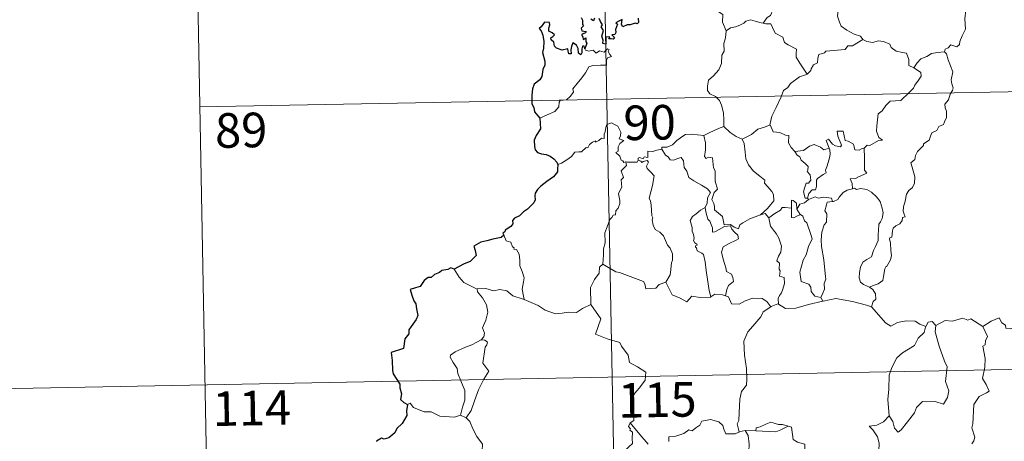
# Model space of a CAD drawing. Units: metres. Extents: x 626266 to 630776, y 775684 to 778737.
# Drawn here: x 626593 to 626806, y 777852 to 777943 of the extents above; entities that cross this region are included whole.
import ezdxf
from ezdxf.enums import TextEntityAlignment as Align

# ---------------------------------------------------------------- set-up
doc = ezdxf.new("R2010")
doc.units = ezdxf.units.M
doc.header["$MEASUREMENT"] = 0
doc.layers.add('Carátula', color=7, linetype='Continuous', lineweight=0)
doc.styles.add('Style-FANCY', font='FANCY.shx')

msp = doc.modelspace()

# ---------------------------------------------------------------- linework, layer by layer
at = {"layer": 'Carátula', "color": 7, "linetype": 'Continuous', "lineweight": 0}
for p, q in [((626719.048, 777985.878), (626723.599, 777744.988)), ((626630.788, 777984.211), (626635.335, 777743.321)), ((626631.923, 777923.989), (626984.982, 777930.657)), ((626544.792, 777862.102), (627074.386, 777872.104))]:
    msp.add_line(p, q, dxfattribs=at)
at = {"layer": 'Carátula', "color": 7, "linetype": 'Continuous', "lineweight": 0, "flags": 128}
for points in [[(626794.829, 777952.767), (626795.464, 777951.992), (626796.551, 777951.265), (626797.9, 777949.986), (626798.068, 777949.115), (626799.089, 777948.235), (626798.699, 777947.308), (626798.026, 777944.991), (626797.823, 777943.123), (626797.93, 777940.856), (626797.275, 777939.436), (626796.741, 777938.169), (626796.629, 777937.51), (626796.1, 777937.06), (626794.765, 777937.479), (626794.186, 777936.83), (626793.564, 777936.507), (626793.41, 777935.973)], [(626737.056, 777950.171), (626738.225, 777950.222), (626738.831, 777949.916), (626739.284, 777949.133), (626739.493, 777948.443), (626740.871, 777947.605), (626741.611, 777946.938), (626742.468, 777947.021), (626743.306, 777946.258), (626743.886, 777945.631), (626744.088, 777944.834), (626745.331, 777944.049), (626745.25, 777942.369), (626746.04, 777940.499)], [(626754.102, 777942.158), (626754.915, 777943.39), (626755.649, 777943.805), (626756.153, 777944.975), (626756.921, 777945.43), (626758.299, 777945.501), (626759.342, 777945.565), (626760.13, 777946.236), (626760.653, 777947.257), (626761.067, 777946.704), (626761.654, 777946.344), (626763.081, 777946.95), (626763.977, 777947.359), (626765.153, 777947.263), (626766.784, 777947.339), (626768.359, 777947.761), (626768.871, 777948.498)], [(626768.871, 777948.498), (626769.147, 777948.087), (626768.706, 777947.076), (626769.553, 777946.07), (626770.351, 777945.305), (626770.301, 777944.347), (626770.229, 777943.642), (626770.63, 777942.405), (626770.989, 777941.538), (626772.258, 777940.621), (626773.813, 777939.737), (626775.174, 777939.366), (626775.682, 777938.626)], [(626746.04, 777940.499), (626747.002, 777941.142), (626748.115, 777941.394), (626749.019, 777941.749), (626749.903, 777942.164), (626750.289, 777942.566), (626751.331, 777942.902), (626752.319, 777942.596), (626753.668, 777942.239), (626754.102, 777942.158)], [(626746.04, 777940.499), (626745.899, 777938.946), (626745.532, 777937.75), (626745.657, 777936.101), (626745.085, 777935.234), (626745.032, 777933.385), (626744.452, 777932.011), (626743.315, 777930.75), (626742.257, 777929.798), (626741.983, 777928.508), (626742.043, 777927.56), (626742.551, 777926.861), (626743.776, 777926.275), (626744.584, 777925.412), (626745.072, 777924.365), (626745.454, 777922.685), (626745.581, 777921.154), (626745.57, 777919.739)], [(626754.102, 777942.158), (626754.681, 777942.022), (626755.763, 777942.001), (626756.08, 777941.203), (626756.65, 777939.966), (626758.314, 777939.14), (626758.694, 777937.967), (626759.524, 777937.439), (626761.304, 777936.507), (626761.251, 777935.489), (626761.231, 777934.761), (626762.049, 777933.474), (626763.614, 777931.1)], [(626775.682, 777938.626), (626773.466, 777937.273), (626772.462, 777937.236), (626771.865, 777936.425), (626767.66, 777936.109), (626767.392, 777935.701), (626766.174, 777935.363), (626765.929, 777934.581), (626765.896, 777933.55), (626764.993, 777933.096), (626764.492, 777932.28), (626764.42, 777931.866), (626763.614, 777931.1)], [(626775.682, 777938.626), (626775.701, 777938.585), (626776.584, 777938.15), (626777.835, 777937.992), (626779.027, 777938.311), (626780.178, 777938.16), (626781.538, 777937.627), (626781.842, 777936.884), (626782.906, 777936.053), (626784.287, 777935.822), (626785.169, 777935.621), (626785.654, 777934.297), (626785.694, 777933), (626786.736, 777932.5)], [(626705.65, 777921.571), (626707.239, 777922.283), (626708.869, 777923.017), (626709.731, 777924), (626709.811, 777925.034), (626710.069, 777925.39), (626711.435, 777925.569), (626712.231, 777926.247), (626712.945, 777927.181), (626712.796, 777927.908), (626713.724, 777929.067), (626714.756, 777930.331), (626715.528, 777931.383), (626716.282, 777932.71), (626717.153, 777932.945), (626718.814, 777933.023), (626720.117, 777933.088), (626720.129, 777933.417), (626720.103, 777934.142), (626720.31, 777934.646), (626721.16, 777934.934), (626720.812, 777935.377), (626720.482, 777935.984), (626720.675, 777936.459), (626720.339, 777936.602), (626719.902, 777936.192), (626719.58, 777935.896), (626718.601, 777936.14), (626717.887, 777935.638), (626717.23, 777936.273), (626716.278, 777936.077), (626715.515, 777936.309), (626715.438, 777936.611)], [(626793.41, 777935.973), (626793.849, 777935.488), (626794.177, 777934.219), (626795.25, 777931.603), (626794.825, 777929.866), (626795.024, 777928.979), (626795.286, 777928.16), (626795.153, 777927.544), (626794.613, 777926.789), (626794.28, 777925.562), (626793.513, 777924.591), (626793.527, 777923.816), (626793.864, 777923.054), (626793.833, 777921.7), (626793.401, 777920.767), (626793.189, 777920.222), (626792.144, 777919.738), (626791.732, 777918.872), (626790.672, 777918.368), (626790.401, 777917.671), (626790.101, 777916.81), (626788.855, 777916.024), (626788.865, 777915.61), (626787.579, 777914.345), (626787.138, 777913.445), (626786.975, 777912.641), (626786.141, 777911.888), (626786.377, 777910.922), (626786.951, 777908.815), (626786.936, 777907.497), (626786.48, 777906.564), (626785.65, 777905.911), (626785.176, 777905.077), (626784.844, 777903.586), (626784.505, 777902.342), (626784.441, 777901.387), (626784.674, 777900.792), (626784.868, 777900.174), (626784.323, 777900.001), (626784.205, 777899.355), (626783.688, 777898.688), (626782.855, 777898.192), (626782.279, 777897.753), (626782.097, 777897.136), (626782.006, 777895.804), (626781.543, 777895.651), (626781.465, 777895.413), (626781.667, 777894.461), (626781.795, 777892.901), (626781.904, 777891.792), (626781.706, 777890.831)], [(626786.736, 777932.5), (626787.461, 777933.536), (626788.299, 777934.451), (626789.554, 777934.95), (626790.606, 777935.614), (626791.864, 777935.82), (626793.41, 777935.973)], [(626786.736, 777932.5), (626787.752, 777931.855), (626788.294, 777931.458), (626788.316, 777930.701), (626787.787, 777929.834), (626786.981, 777928.728), (626786.681, 777928.079), (626785.734, 777927.106), (626783.921, 777925.413), (626781.652, 777925.275), (626780.663, 777924.329), (626779.918, 777923.118), (626779.024, 777922.495), (626778.877, 777921.233), (626778.752, 777919.933), (626778.684, 777918.758), (626779.168, 777917.373), (626779.96, 777916.768), (626779.118, 777916.747), (626777.208, 777915.661), (626776.611, 777915.718), (626775.961, 777915.07)], [(626763.614, 777931.1), (626763.508, 777931.003), (626761.935, 777930.505), (626759.998, 777929.086), (626759.43, 777928.217), (626758.504, 777927.576), (626757.996, 777926.178), (626756.883, 777923.9), (626755.975, 777921.965), (626755.558, 777920.149), (626755.593, 777920.087)], [(626724.303, 777912.076), (626724.225, 777912.077), (626723.836, 777911.979), (626723.676, 777912.33), (626723.301, 777912.475), (626723.016, 777913.348), (626722.102, 777914.108), (626722.6, 777914.412), (626722.67, 777915.35), (626723.005, 777916.065), (626723.875, 777916.713), (626722.823, 777917.115), (626723.164, 777917.717), (626723.244, 777918.549), (626722.576, 777919.822), (626721.814, 777920.156), (626721.172, 777920.537), (626720.199, 777920.194), (626719.93, 777919.558), (626719.849, 777918.6), (626719.626, 777918.091), (626719.61, 777917.129), (626719.017, 777917.205), (626718.442, 777916.701), (626717.744, 777916.372), (626717.734, 777916.686), (626717.046, 777916.359), (626716.4, 777915.847), (626716.072, 777915.114), (626715.714, 777915.223), (626714.653, 777914.297), (626714.134, 777914.252), (626713.247, 777914.187), (626712.482, 777913.287), (626711.528, 777912.506), (626710.379, 777911.832), (626709.557, 777911.49)], [(626741.246, 777917.775), (626741.24, 777917.79), (626742.361, 777918.355), (626744.412, 777919.292), (626745.57, 777919.739)], [(626745.57, 777919.739), (626746.95, 777918.452), (626748.193, 777917.599), (626749.512, 777917.018)], [(626755.593, 777920.087), (626754.349, 777919.626), (626752.952, 777919.156), (626751.535, 777918.039), (626749.512, 777917.018)], [(626755.593, 777920.087), (626756.229, 777918.616), (626757.714, 777918.459), (626758.961, 777917.867), (626759.616, 777917.832), (626759.596, 777916.252), (626760.177, 777915.235), (626760.936, 777914.337)], [(626732.082, 777914.848), (626732.096, 777915.252), (626733.244, 777915.281), (626734.398, 777915.794), (626735.348, 777916.738), (626736.42, 777917.507), (626737.206, 777918.033), (626738.448, 777918.061), (626741.246, 777917.775), (626741.24, 777917.79)], [(626753.474, 777900.63), (626751.155, 777899.713), (626749.644, 777898.903), (626748.992, 777898.452), (626748.753, 777897.571), (626747.796, 777897.91), (626746.979, 777898.487), (626745.639, 777898.462), (626745.234, 777900.228), (626743.555, 777901.665), (626743.518, 777902.417), (626743.356, 777903.044), (626742.952, 777903.922), (626743.423, 777905.452), (626744.202, 777906.161), (626743.647, 777907.903), (626743.654, 777910.162), (626743.276, 777910.801), (626743.073, 777912.959), (626742.237, 777913.085), (626741.728, 777912.798), (626741.326, 777913.225), (626741.58, 777914.707), (626741.603, 777916.235), (626741.24, 777917.79)], [(626749.512, 777917.018), (626749.956, 777916.07), (626750.154, 777914.175), (626750.344, 777912.781), (626750.909, 777911.446), (626751.97, 777910.06), (626753.387, 777909.016), (626754.412, 777908.132), (626754.385, 777907.451), (626755.072, 777906.685), (626755.931, 777905.693), (626756.354, 777905.013), (626756.395, 777903.658), (626755.638, 777902.754), (626754.986, 777901.993), (626753.474, 777900.63)], [(626775.961, 777915.07), (626775.432, 777914.941), (626774.881, 777914.623), (626773.958, 777914.711), (626773.798, 777915.318), (626773.691, 777915.904), (626772.536, 777916.59), (626771.859, 777916.733), (626771.427, 777918.751), (626770.143, 777918.712), (626770.284, 777917.648), (626771.04, 777915.742), (626770.841, 777915.362), (626769.802, 777915.589), (626769.141, 777915.946), (626768.231, 777916.995), (626767.742, 777916.727), (626768.388, 777915.04)], [(626732.082, 777914.848), (626731.03, 777914.601), (626730.155, 777914.324), (626729.097, 777914.421), (626729.075, 777913.031), (626728.252, 777913.2), (626728.03, 777912.759), (626727.266, 777913.06), (626726.955, 777912.929), (626726.976, 777912.453), (626726.972, 777912.439)], [(626741.48, 777902.196), (626741.903, 777903.132), (626742.031, 777904.291), (626742.657, 777905.426), (626741.983, 777906.283), (626740.704, 777907.076), (626739.021, 777907.968), (626737.948, 777908.715), (626737.535, 777910.057), (626736.93, 777910.853), (626736.772, 777912.322), (626736.325, 777913.022), (626735.499, 777912.79), (626734.682, 777912.436), (626733.931, 777912.549), (626733.478, 777913.156), (626732.878, 777913.559), (626732.082, 777914.848)], [(626760.936, 777914.337), (626762.857, 777914.549), (626764.139, 777915.49), (626765.178, 777915.879), (626766.493, 777915.299), (626767.23, 777914.717), (626768.388, 777915.04)], [(626768.388, 777915.04), (626768.509, 777914.71), (626768.621, 777913.756), (626768.469, 777912.993), (626768.165, 777911.943), (626767.864, 777911.031), (626767.606, 777910.312), (626767.744, 777909.74), (626767.081, 777909.365), (626765.898, 777908.468), (626765.634, 777908.162), (626765.637, 777906.73), (626765.434, 777906.043), (626764.726, 777906.03), (626764.019, 777905.24), (626763.675, 777904.245)], [(626775.961, 777915.07), (626776.062, 777912.994), (626776.07, 777911.408), (626776.054, 777910.273), (626776.552, 777909.654), (626774.78, 777908.875), (626774.113, 777908.489), (626772.936, 777908.421), (626773.356, 777907.398), (626773.474, 777906.223)], [(626760.936, 777914.337), (626761.44, 777913.522), (626762.003, 777913.172), (626762.314, 777912.481), (626763.199, 777911.774), (626763.844, 777911.103), (626763.767, 777910.291), (626763.649, 777910.012), (626764.239, 777909.264), (626764.451, 777908.111), (626763.91, 777907.51), (626763.374, 777907.47), (626763.042, 777906.415), (626762.856, 777905.608), (626763.188, 777904.229), (626763.675, 777904.245)], [(626719.312, 777889.942), (626719.478, 777891.93), (626719.459, 777893.261), (626719.807, 777894.54), (626719.736, 777896.727), (626720.274, 777897.983), (626720.82, 777899.589), (626721.282, 777900.007), (626721.542, 777900.542), (626722.025, 777900.608), (626722.116, 777901.497), (626722.66, 777902.032), (626722.977, 777903.033), (626722.997, 777903.683), (626722.709, 777905.135), (626723.011, 777905.803), (626723.412, 777906.604), (626723.38, 777907.345), (626723.284, 777908.2), (626723.768, 777908.712), (626723.284, 777910.168), (626724.426, 777911.285), (626724.303, 777912.076)], [(626726.972, 777912.439), (626726.73, 777912.009), (626726.023, 777912.061), (626724.659, 777912.038), (626724.303, 777912.076)], [(626726.972, 777912.439), (626727.567, 777912.276), (626727.778, 777911.95), (626728.025, 777912.195), (626728.93, 777912.381), (626729.192, 777912.034), (626729.02, 777911.601), (626728.758, 777911.185), (626728.904, 777910.669), (626729.743, 777909.878), (626730.429, 777909.053), (626730.072, 777906.963), (626729.39, 777904.197), (626729.612, 777903.596), (626729.791, 777902.8), (626729.904, 777900.399), (626730.182, 777899.981), (626730.044, 777899.544), (626730.194, 777898.389), (626730.678, 777897.425), (626731.636, 777896.829), (626732.498, 777896.068), (626732.924, 777895.039), (626733.335, 777894.003), (626733.931, 777893.387), (626734.408, 777892.162), (626734.41, 777890.807), (626734.187, 777890.21), (626734.007, 777888.102), (626733.904, 777887.618), (626732.987, 777886.054)], [(626773.474, 777906.223), (626772.264, 777905.968), (626771.414, 777905.43), (626770.59, 777904.474), (626770.266, 777903.933), (626769.358, 777903.51), (626769.109, 777903.481)], [(626773.474, 777906.223), (626773.854, 777906.416), (626774.304, 777906.139), (626775.184, 777906.339), (626776.54, 777906.112), (626777.545, 777905.558), (626778.667, 777904.51), (626779.43, 777903.491), (626779.908, 777902.05), (626780.087, 777901.048), (626779.872, 777899.801), (626779.562, 777899.078), (626779.156, 777898.561), (626779.062, 777897.171), (626778.99, 777896.436), (626779.008, 777895.059), (626778.422, 777893.743), (626777.978, 777892.915), (626777.556, 777891.508), (626776.533, 777890.957), (626775.661, 777890.317), (626775.212, 777889.279), (626774.999, 777888.086), (626774.917, 777886.923), (626775.2, 777885.992), (626775.831, 777885.507), (626777.122, 777884.97)], [(626763.675, 777904.245), (626763.936, 777903.9)], [(626763.936, 777903.9), (626765.385, 777904.502), (626766.1, 777904.214), (626767.196, 777904.451), (626768.93, 777904.243), (626769.109, 777903.481)], [(626741.48, 777902.196), (626740.457, 777901.593), (626739.572, 777900.821), (626738.751, 777900.217), (626738.277, 777899.367), (626738.651, 777897.87), (626738.649, 777897.046), (626738.942, 777896.372), (626739.093, 777895.57), (626738.982, 777895.071), (626739.23, 777894.532), (626739.691, 777894.272), (626739.746, 777894.045), (626739.373, 777893.893), (626739.376, 777893.599), (626739.603, 777893.45), (626739.764, 777892.777), (626740.767, 777892.315), (626741.171, 777891.994), (626741.486, 777890.447), (626741.699, 777888.571), (626741.981, 777886.611), (626742.388, 777884.195), (626742.763, 777882.868)], [(626745.938, 777883.056), (626746.224, 777884.455), (626746.55, 777885.279), (626747.634, 777886.14), (626747.486, 777887.029), (626747.212, 777887.769), (626746.125, 777888.297), (626745.968, 777889.104), (626745.391, 777890.974), (626745.019, 777892.533), (626745.428, 777893.66), (626746.688, 777894.41), (626748.227, 777895.122), (626748.707, 777895.434), (626748.596, 777896.222), (626747.846, 777896.851), (626747.296, 777897.478), (626746.984, 777898.251), (626745.731, 777898.078), (626744.544, 777897.451), (626743.615, 777896.896), (626743.076, 777896.838), (626743.079, 777897.83), (626742.548, 777899.241), (626742.06, 777899.647), (626741.67, 777901.26), (626741.476, 777902.191), (626741.48, 777902.196)], [(626760.199, 777902.037), (626758.871, 777902.235), (626758.233, 777902.193), (626757.82, 777901.609), (626756.622, 777900.886), (626755.281, 777899.961)], [(626761.394, 777901.867), (626761.336, 777903.142), (626760.575, 777903.725), (626760.218, 777903.784), (626760.199, 777902.037)], [(626760.199, 777902.037), (626760.202, 777901.979), (626760.26, 777900.055), (626760.757, 777899.982), (626761.403, 777900.313), (626762.147, 777900.651)], [(626763.936, 777903.9), (626763.057, 777903.222), (626762.048, 777902.916), (626761.394, 777901.867)], [(626761.394, 777901.867), (626762.098, 777900.683), (626762.147, 777900.651)], [(626769.109, 777903.481), (626767.973, 777903.336), (626767.788, 777902.781), (626767.482, 777901.476), (626767.907, 777900.809), (626767.817, 777898.997), (626767.304, 777898.427), (626766.78, 777896.835), (626766.646, 777895.217), (626766.73, 777893.754), (626767.225, 777890.871), (626767.467, 777888.651), (626767.603, 777887.239), (626767.664, 777886.679), (626767.321, 777885.752), (626767.349, 777884.475), (626767.052, 777883.609), (626766.565, 777882.67)], [(626753.474, 777900.63), (626754.525, 777900.904), (626755.281, 777899.961)], [(626755.281, 777899.961), (626755.696, 777898.188), (626756.333, 777897.292), (626756.924, 777896.54), (626757.456, 777895.577), (626758.078, 777893.786), (626757.943, 777892.551), (626757.404, 777891.668), (626757.067, 777890.639), (626757.642, 777890.168), (626757.583, 777888.863), (626757.802, 777888.475), (626757.637, 777887.352), (626758.602, 777887.016), (626758.686, 777885.737), (626758.345, 777884.536), (626758.05, 777883.726), (626757.593, 777883.11), (626757.312, 777882.45), (626757.402, 777881.255)], [(626762.147, 777900.651), (626762.682, 777900.295), (626763.018, 777899.332), (626763.576, 777898.913), (626764.444, 777896.376), (626764.693, 777895.391), (626763.884, 777893.754), (626763.434, 777891.931), (626762.769, 777890.796), (626762.039, 777888.151), (626762.349, 777886.154), (626763.98, 777885.571), (626764.408, 777884.946), (626764.491, 777884.028), (626765.315, 777882.993), (626766.565, 777882.67)], [(626697.824, 777896.188), (626698.372, 777894.992), (626699.346, 777894.688), (626699.752, 777893.647), (626700.114, 777893.445), (626700.036, 777893.136), (626700.611, 777893.099), (626701.171, 777892.051), (626701.329, 777890.765), (626701.334, 777889.527), (626701.796, 777888.354), (626702.217, 777886.954), (626702.07, 777886.056), (626701.845, 777884.491), (626702.134, 777882.963), (626702.25, 777882.226)], [(626719.312, 777889.942), (626718.608, 777889.303), (626718.535, 777887.972), (626717.49, 777886.608), (626716.6, 777884.833), (626716.704, 777881.194)], [(626732.987, 777886.054), (626731.547, 777885.513), (626730.815, 777884.706), (626728.658, 777884.59), (626728.449, 777885.631), (626728.094, 777886.181), (626725.782, 777887.03), (626722.938, 777888.13), (626722.1, 777888.232), (626719.312, 777889.942)], [(626781.706, 777890.831), (626780.821, 777889.373), (626780.733, 777889.481), (626780.486, 777888.889), (626780.166, 777887.23), (626780.02, 777886.356), (626778.995, 777885.658), (626777.956, 777885.309), (626777.122, 777884.97)], [(626692.079, 777884.517), (626690.764, 777885.18), (626689.19, 777885.917), (626688.149, 777887.132), (626687.063, 777888.83)], [(626742.763, 777882.868), (626742.667, 777882.801), (626740.386, 777882.71), (626738.581, 777882.957), (626737.527, 777881.787), (626736.048, 777882.538), (626734.34, 777883.297), (626732.987, 777886.054)], [(626777.122, 777884.97), (626777.837, 777884.403), (626778.437, 777883.519), (626778.5, 777882.337), (626777.963, 777881.815), (626777.579, 777880.658)], [(626702.25, 777882.226), (626702.028, 777882.323), (626699.824, 777883.056), (626698.494, 777884.125), (626696.996, 777884.427), (626695.588, 777884.169), (626693.909, 777884.656), (626692.074, 777884.567), (626692.079, 777884.517)], [(626692.079, 777884.517), (626692.109, 777883.888), (626693.217, 777882.631), (626694.074, 777881.11), (626694.387, 777879.545), (626693.923, 777877.777), (626693.183, 777876.085), (626693.636, 777874.969), (626693.507, 777874.163), (626692.936, 777873.488)], [(626745.938, 777883.056), (626745.288, 777883.296), (626743.565, 777883.409), (626742.763, 777882.868)], [(626755.751, 777880.688), (626754.877, 777881.81), (626753.891, 777882.457), (626751.833, 777882.543), (626750.187, 777882.001), (626748.868, 777881.214), (626747.199, 777881.352), (626746.587, 777882.81), (626745.938, 777883.056)], [(626766.565, 777882.67), (626767.006, 777881.915)], [(626716.704, 777881.194), (626714.866, 777880.34), (626713.567, 777879.442), (626711.841, 777879.528), (626710.474, 777879.328), (626709.068, 777879.135), (626706.804, 777879.975), (626705.317, 777880.955), (626702.25, 777882.226)], [(626716.704, 777881.194), (626718.891, 777878.085), (626717.735, 777874.729), (626720.26, 777873.747), (626722.961, 777872.937), (626723.375, 777872.132), (626724.779, 777870.192), (626725.099, 777868.616), (626726.824, 777867.635), (626728.644, 777866.5), (626728.459, 777864.749), (626727.288, 777863.11), (626726.149, 777861.886), (626725.821, 777860.892), (626725.973, 777858.557), (626726.06, 777856.063), (626725.22, 777855.562)], [(626755.751, 777880.688), (626754.078, 777879.567), (626753.589, 777878.54), (626751.866, 777876.479), (626750.783, 777875.229), (626749.92, 777873.247), (626750.058, 777870.2), (626750.461, 777867.274), (626750.521, 777865.045), (626750.475, 777863.677), (626749.376, 777862.342), (626749.01, 777860.636), (626748.879, 777857.728), (626748.84, 777856), (626748.44, 777855.33), (626748.892, 777853.564)], [(626757.402, 777881.255), (626757.279, 777881.337), (626755.85, 777880.758), (626755.751, 777880.688)], [(626767.006, 777881.915), (626763.881, 777881.152), (626761.153, 777880.41), (626758.924, 777880.319), (626757.402, 777881.255)], [(626777.579, 777880.658), (626776.512, 777881.056), (626773.451, 777881.795), (626769.84, 777882.446), (626767.067, 777881.929), (626767.006, 777881.915)], [(626789.334, 777876.388), (626788.089, 777876.948), (626787.021, 777877.563), (626785.075, 777877.657), (626783.206, 777877.298), (626781.787, 777876.453), (626780.611, 777877.188), (626777.674, 777880.617), (626777.579, 777880.658)], [(626801.726, 777876.41), (626803.562, 777877.589), (626805.27, 777878.313), (626805.812, 777877.17), (626806.667, 777876.692), (626806.691, 777876.06), (626807.633, 777875.88), (626808.779, 777876.289), (626808.992, 777875.937), (626810.024, 777876.679), (626810.573, 777877.804), (626811.527, 777878.676), (626811.31, 777879.799), (626811.49, 777881.261), (626813.118, 777881.784), (626814.711, 777880.829), (626816.199, 777881.013), (626817.426, 777880.052), (626817.815, 777878.702), (626817.895, 777877.432), (626818.136, 777876.131)], [(626789.334, 777876.388), (626789.286, 777876.294), (626789.026, 777875.14), (626787.68, 777873.909), (626786.927, 777872.301), (626784.33, 777870.707), (626783.038, 777869.633), (626781.974, 777867.53), (626781.382, 777865.842), (626781.347, 777862.802), (626781.117, 777860.573), (626781.443, 777857.064)], [(626791.514, 777876.619), (626791.35, 777875.24), (626792.241, 777872.111), (626793.378, 777868.897), (626793.985, 777867.685), (626793.626, 777864.476), (626794.345, 777862.493), (626794.023, 777861.019), (626793.213, 777859.554), (626791.353, 777860.139), (626789.554, 777860.064), (626788.601, 777860.145), (626787.352, 777858.866), (626786.931, 777857.69), (626785.405, 777855.762), (626784.035, 777854.02), (626783.381, 777853.512), (626782.555, 777854.362), (626782.189, 777855.847), (626781.443, 777857.064)], [(626791.514, 777876.619), (626790.743, 777877.517), (626789.886, 777877.328), (626789.334, 777876.388)], [(626801.726, 777876.41), (626799.1, 777878.048), (626798.479, 777877.811), (626797.417, 777878.193), (626795.106, 777877.582), (626793.548, 777877.721), (626791.514, 777876.619)], [(626799.371, 777851.003), (626799.806, 777851.6), (626799.992, 777852.441), (626799.359, 777854.416), (626799.578, 777855.281), (626799.744, 777859.529), (626800.944, 777861.271), (626802.552, 777862.017), (626803.085, 777862.373), (626802.452, 777863.805), (626801.643, 777865.102), (626802.14, 777867.619), (626802.229, 777869.49), (626801.745, 777872.117), (626802.231, 777872.422), (626802.267, 777873.284), (626802.717, 777874.26), (626801.726, 777876.41)], [(626692.936, 777873.488), (626691.974, 777873.048), (626690.894, 777872.402), (626689.517, 777871.9), (626687.285, 777870.916), (626686.294, 777870.229), (626686.219, 777869.737), (626686.874, 777868.623), (626687.714, 777867.288), (626687.842, 777866.194), (626688.545, 777864.661), (626689.385, 777862.558), (626689.369, 777860.435), (626688.895, 777858.946), (626688.433, 777857.167)], [(626692.936, 777873.488), (626693.714, 777873.455), (626694.319, 777873.005), (626694.144, 777872.434), (626693.821, 777871.915), (626693.289, 777868.444), (626694.587, 777866.756), (626693.523, 777864.96), (626692.332, 777862.646), (626691.476, 777860.322), (626690.753, 777858.234), (626689.64, 777856.614)], [(626676.962, 777859.529), (626677.552, 777859.768), (626678.255, 777858.864), (626680.543, 777857.943), (626682.113, 777857.943), (626683.981, 777856.997), (626687.151, 777856.74), (626688.433, 777857.167)], [(626688.433, 777857.167), (626689.64, 777856.614)], [(626781.443, 777857.064), (626780.209, 777855.71), (626778.725, 777855.027), (626777.063, 777854.836), (626777.862, 777854.042), (626778.912, 777852.474), (626779.265, 777851.125), (626779.159, 777849.427), (626779.742, 777848.245), (626779.77, 777848.148)], [(626689.64, 777856.614), (626690.48, 777855.834), (626691.115, 777854.23), (626692.017, 777852.531), (626693.229, 777850.939), (626693.123, 777849.461), (626693.281, 777847.897), (626693.779, 777846.508)], [(626725.22, 777855.562), (626724.895, 777854.744), (626725.341, 777854.238), (626725.159, 777853.915), (626725.714, 777853.538), (626725.687, 777852.133), (626725.721, 777851.062), (626724.955, 777850.319), (626724.047, 777849.45), (626722.182, 777849.69), (626721.442, 777849.578), (626721.018, 777848.749), (626721.639, 777847.712), (626721.873, 777846.341), (626721.912, 777844.691), (626722.435, 777843.297), (626723.118, 777842.373), (626723.883, 777841.381), (626725.428, 777839.687)], [(626729.129, 777850.87), (626727.359, 777853.001), (626725.22, 777855.562)], [(626748.892, 777853.564), (626748.78, 777853.541), (626747.994, 777853.112), (626746.007, 777853.132), (626745.542, 777854.157), (626745.352, 777854.982), (626744.492, 777855.727), (626742.646, 777856.256), (626740.792, 777855.918), (626740.337, 777854.997), (626739.445, 777854.45), (626738.701, 777853.831), (626737.96, 777853.984), (626736.9, 777853.209), (626735.125, 777852.637), (626733.629, 777852.499), (626733.629, 777851.453)], [(626759.477, 777854.78), (626758.259, 777855.2), (626757.401, 777855.187), (626755.778, 777855.638), (626754.687, 777855.256), (626753.4, 777854.636), (626752.556, 777854.422), (626752.51, 777853.81)], [(626750.178, 777853.875), (626748.892, 777853.564)], [(626752.51, 777853.81), (626750.178, 777853.875)], [(626750.178, 777853.875), (626750.859, 777852.781), (626751.034, 777850.936), (626750.999, 777849.29), (626751.739, 777846.725), (626752.209, 777845.795), (626753.433, 777845.697), (626753.954, 777843.411), (626754.673, 777841.477), (626754.95, 777838.693), (626755.369, 777835.884)], [(626752.51, 777853.81), (626756.825, 777853.589), (626757.909, 777854.001), (626759.477, 777854.78)], [(626769.351, 777842.684), (626767.92, 777842.946), (626765.593, 777843.274), (626764.062, 777844.252), (626762.838, 777846.792), (626763.108, 777847.761), (626763.094, 777850.91), (626761.503, 777851.304), (626760.585, 777851.888), (626760.243, 777854.582), (626759.495, 777854.772), (626759.477, 777854.78)]]:
    msp.add_lwpolyline(points, dxfattribs=at)
at = {"layer": 'Carátula', "color": 7, "linetype": 'Continuous', "lineweight": 30, "flags": 128}
for points in [[(626714.639, 777943.404), (626714.901, 777942.779), (626714.922, 777941.863), (626715.129, 777941.605), (626714.641, 777941.086), (626714.722, 777940.501), (626715.184, 777940.407), (626715.713, 777940.341), (626715.571, 777940.027), (626714.716, 777939.677)], [(626717.499, 777943.239), (626717.264, 777942.675), (626716.721, 777943.01)], [(626727.001, 777943.217), (626727.08, 777942.314), (626726.744, 777942.02), (626726.357, 777942.179), (626725.216, 777941.767), (626724.56, 777941.79), (626723.679, 777941.384), (626723.338, 777941.836), (626723.487, 777942.979), (626722.792, 777942.599), (626722.163, 777942.195), (626722.463, 777941.908), (626722.068, 777940.775), (626722.135, 777940.102), (626721.915, 777939.668), (626721.277, 777939.659), (626721.838, 777939.068), (626721.577, 777938.693), (626721.112, 777938.742), (626720.646, 777938.77), (626720.813, 777939.219), (626719.96, 777939.091), (626719.968, 777938.452), (626719.966, 777937.573), (626719.345, 777937.746), (626719.388, 777938.457), (626719.093, 777939.351), (626719.434, 777940.566), (626718.912, 777941.38), (626719.22, 777941.808), (626718.824, 777942.538), (626718.497, 777943.158)], [(626715.438, 777936.611), (626715.252, 777937.142), (626714.919, 777937.154), (626714.783, 777936.561), (626714.778, 777935.758), (626714.506, 777935.325), (626714.031, 777935.677), (626713.994, 777936.687), (626713.582, 777937.399), (626712.815, 777937.91), (626712.498, 777937.096), (626712.38, 777936.373), (626712.444, 777935.513), (626711.966, 777935.492), (626711.827, 777936.106), (626711.72, 777936.581), (626710.47, 777936.337), (626709.296, 777936.759), (626708.849, 777937.206), (626708.712, 777938.029), (626708.084, 777938.557), (626708.063, 777939.011), (626708.454, 777939.292), (626708.81, 777939.598), (626708.32, 777940.039), (626707.596, 777940.43), (626707.573, 777941.046), (626707.819, 777941.772), (626707.769, 777942.308), (626706.666, 777942.353), (626705.916, 777941.372), (626705.533, 777940.994), (626705.91, 777940.511), (626706.304, 777939.566), (626706.49, 777938.195), (626706.454, 777936.715), (626706.237, 777935.801), (626706.745, 777933.925), (626706.758, 777933.019), (626706.332, 777932.146), (626706.069, 777930.617), (626705.639, 777929.881), (626704.423, 777928.902), (626704.078, 777927.889), (626703.89, 777926.535), (626703.926, 777924.706), (626704.374, 777923.908), (626704.504, 777922.932), (626705.178, 777922.085), (626705.65, 777921.571)], [(626714.716, 777939.677), (626714.967, 777939.192), (626715.032, 777938.6), (626715.651, 777938.965), (626715.649, 777938.13), (626715.851, 777937.792), (626715.438, 777936.611)], [(626705.65, 777921.571), (626705.799, 777919.276), (626704.864, 777917.842), (626704.392, 777916.81), (626704.467, 777915.443), (626704.663, 777914.703), (626705.127, 777914.087), (626706.008, 777913.851), (626707.003, 777913.707), (626707.864, 777913.305), (626708.661, 777912.76), (626709.305, 777912.01), (626709.557, 777911.49)], [(626709.557, 777911.49), (626709.498, 777910.499), (626709.457, 777909.899), (626708.613, 777908.853), (626707.191, 777907.843), (626705.878, 777906.858), (626705.108, 777906.093), (626704.637, 777905.321), (626704.526, 777904.735), (626704.646, 777903.851), (626704.323, 777903.198), (626702.98, 777901.828), (626702.074, 777901.279), (626701.236, 777900.367), (626700.186, 777899.884), (626699.736, 777899.353), (626699.8, 777898.64), (626699.371, 777898.057), (626698.123, 777897.281), (626698.064, 777896.918), (626697.62, 777896.612), (626697.824, 777896.188)], [(626697.824, 777896.188), (626697.275, 777895.72), (626695.459, 777895.339), (626694.118, 777894.953), (626692.867, 777894.707), (626691.839, 777894.138), (626691.347, 777893.837), (626691.654, 777892.851), (626691.831, 777891.826), (626691.166, 777891.114), (626690.547, 777890.523), (626689.261, 777890.003), (626688.028, 777889.326), (626687.063, 777888.83)], [(626687.063, 777888.83), (626686.327, 777889.12), (626685.683, 777888.788), (626684.418, 777888.553), (626683.905, 777888.142), (626682.784, 777887.669), (626682.046, 777887.049), (626681.446, 777887.022), (626680.588, 777886.368), (626679.682, 777885.1), (626678.673, 777884.808), (626677.54, 777884.45), (626677.853, 777883.236), (626678.289, 777881.969), (626678.719, 777881.324), (626678.891, 777880.26), (626679.191, 777878.794), (626678.811, 777877.96), (626677.738, 777876.418), (626677.233, 777875.708), (626677.2, 777874.817), (626676.377, 777873.76), (626676.103, 777871.664), (626673.405, 777870.806), (626673.639, 777869.014), (626673.664, 777866.841), (626673.819, 777866.161), (626675.256, 777863.879), (626675.284, 777863.137), (626675.622, 777861.837), (626675.43, 777860.584), (626676.131, 777859.902), (626676.962, 777859.529)], [(626676.962, 777859.529), (626676.734, 777858.148), (626676.802, 777857.088), (626675.76, 777855.408), (626674.666, 777854.335), (626674.228, 777853.39), (626672.876, 777852.308), (626671.89, 777851.969), (626671.282, 777852.196), (626670.249, 777851.585), (626670.231, 777851.495)]]:
    msp.add_lwpolyline(points, dxfattribs=at)
at = {"layer": 'Carátula', "color": 7, "linetype": 'Continuous', "lineweight": 0}
msp.add_3dface([(626321.898, 775683.749), (630776.1, 775767.868), (630720.02, 778737.35), (626265.818, 778653.231)], dxfattribs=at)

# ---------------------------------------------------------------- texts
at = {"layer": 'Carátula', "color": 7, "linetype": 'Continuous', "lineweight": 25, "style": 'Style-FANCY'}
for s, p in [('90', (626729.462, 777920.623)), ('89', (626640.87, 777918.958)), ('115', (626731.125, 777860.517)), ('114', (626643.195, 777858.725))]:
    msp.add_text(s, height=7.4999, rotation=1.08192, dxfattribs=at).set_placement(p, align=Align.MIDDLE_CENTER)

doc.saveas('drawing.dxf')
